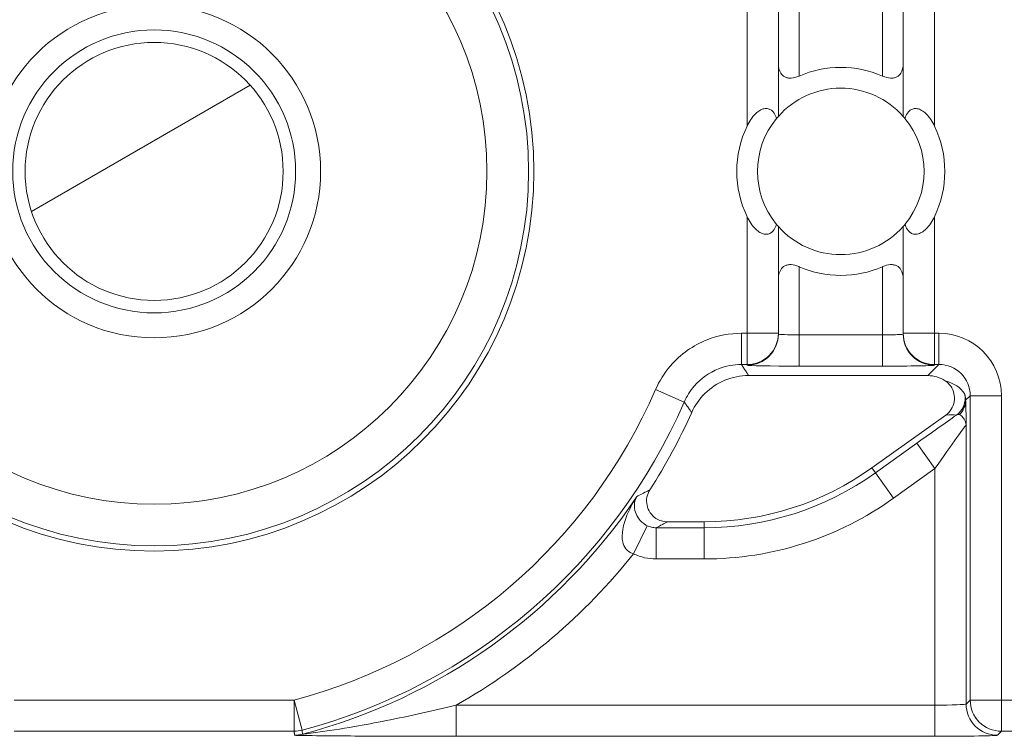
# Model space of a CAD drawing. Units: inches. Extents: x 0.1 to 10.9, y 0.1 to 8.4.
# Drawn here: x 9.3 to 9.4, y 4.7 to 4.8 of the extents above; entities that cross this region are included whole.
import ezdxf

# ---------------------------------------------------------------- set-up
doc = ezdxf.new("R2010")
doc.units = ezdxf.units.IN
doc.header["$MEASUREMENT"] = 0
for name, color, linetype, lineweight in [('Hatch (ANSI)', 7, 'Continuous', 5), ('Visible (ANSI)', 7, 'Continuous', 5), ('Visible Narrow (ANSI)', 7, 'Continuous', 5)]:
    doc.layers.add(name, color=color, linetype=linetype, lineweight=lineweight)

msp = doc.modelspace()

# ---------------------------------------------------------------- hatches: boundary and pattern name
at = {"layer": 'Hatch (ANSI)'}
h = msp.add_hatch(dxfattribs=at)
h.set_pattern_fill('ANSI31', color=256, scale=0.9999999999999998, angle=-14.99997778074499, style=0)
h.set_pattern_definition([(30.000022219255, (0, 0), (-0.0625000419804855, 0.1082531512355993), [])])
edge = h.paths.add_edge_path()
edge.add_ellipse((9.300000000000079, 4.788812499999992), major_axis=(0.0135625, 0), ratio=1, start_angle=0, end_angle=360)

# ---------------------------------------------------------------- linework, layer by layer
at = {"layer": 'Visible (ANSI)'}
for p, q in [((9.365625000000067, 4.794600080992947), (9.365625000000067, 4.80583473256042)), ((9.378750000000068, 4.80583473256042), (9.378750000000068, 4.794600080992947)), ((9.365625000000067, 4.771790267439566), (9.365625000000067, 4.783024919007038)), ((9.378750000000068, 4.783024919007038), (9.378750000000068, 4.771790267439566)), ((9.365625000000067, 4.771713901530506), (9.365625000000067, 4.771790267439566)), ((9.378750000000068, 4.771790267439566), (9.378750000000064, 4.771713901530506)), ((9.381344437250316, 4.767343937500037), (9.362501223592721, 4.767343937499993)), ((9.375455903574528, 4.757632401156127), (9.383224777947245, 4.763194399687288)), ((9.353955681921386, 4.751973735250548), (9.357831302167712, 4.751973735250549))]:
    msp.add_line(p, q, dxfattribs=at)
for centre, radius in [((9.300000000000068, 4.788812499999993), 0.03992165625), ((9.300000000000079, 4.788812499999993), 0.0175), ((9.300000000000079, 4.788812499999993), 0.0135625)]:
    msp.add_circle(centre, radius, dxfattribs=at)
for centre, radius, start, end in [((9.372187500000067, 4.788812499999993), 0.0109375, 66.42182152179993, 113.5781784782001), ((9.372187500000065, 4.788812499999993), 0.00875, 41.40962210926682, 138.5903778907296), ((9.372187500000067, 4.788812499999993), 0.00875, 140.4839714239658, 219.5160285760341), ((9.372187500000068, 4.788812499999993), 0.00875, 320.4839714239658, 39.51602857603415), ((9.372187500000068, 4.788812499999993), 0.0109375, 154.1580672368337, 205.8419327631694), ((9.372187500000068, 4.788812499999993), 0.0109375, 334.1580672368337, 25.84193276316941), ((9.372187500000065, 4.788812499999993), 0.00875, 221.4096221092668, 318.5903778907298), ((9.372187500000067, 4.788812499999993), 0.0109375, 246.4218215217999, 293.5781784782), ((9.300000000000043, 4.788812499999995), 0.0619373125000037, 327.2904766578373, 335.845090368446), ((9.357831302167696, 4.782250047750548), 0.0302763125000001, 270.0000000000319, 305.600150000032)]:
    msp.add_arc(centre, radius, start, end, dxfattribs=at)
msp.add_ellipse((9.381343437673655, 4.764062187673599), major_axis=(0.0023209009332127, 0.0023209009332127), ratio=0.9996954598818879, start_param=0.1964977604436851, end_param=0.7852458701502792, dxfattribs=at)
for points, knots in [([(9.365625009229463, 4.800179082064407), (9.365625002449027, 4.800158371271117), (9.365625219556957, 4.800137715111584), (9.365633438151779, 4.799758247181789), (9.365708667136287, 4.799418817069986), (9.36587273503184, 4.799150226081785), (9.365970983635407, 4.798989386025713), (9.366114711851216, 4.798838589934023), (9.366397279474239, 4.798692918985081), (9.366502499764325, 4.798657223621233), (9.366728261823058, 4.798615575557095), (9.366848799317507, 4.798609596860369), (9.367224153964134, 4.798632248708862), (9.367500609775785, 4.798706001039207), (9.367782006742537, 4.798823696645261), (9.367797277024259, 4.798830223082489), (9.367812507094127, 4.798836868078288)], [-0.0163945751081935, -0.0163945751081935, -0.0163945751081935, -0.0163945751081935, -0.0155049274822821, -0.0155049274822821, 0, 0, 0, 0.0092847992494411, 0.0092847992494411, 0.0139271988741616, 0.0139271988741616, 0.0185695984988821, 0.0185695984988821, 0.0281125516043545, 0.0281125516043545, 0.0286614371171753, 0.0286614371171753, 0.0286614371171753, 0.0286614371171753]), ([(9.376562492906002, 4.798836868078288), (9.376577722975872, 4.798830223082489), (9.376592993257596, 4.798823696645261), (9.376874390224344, 4.798706001039207), (9.377150846035997, 4.798632248708862), (9.377526200682624, 4.798609596860369), (9.377646738177077, 4.798615575557095), (9.377872500235807, 4.798657223621233), (9.377977720525893, 4.798692918985081), (9.378260288148915, 4.798838589934023), (9.378404016364726, 4.798989386025713), (9.378502264968288, 4.799150226081785), (9.378666332863842, 4.799418817069986), (9.378741561848353, 4.799758247181789), (9.378749780443176, 4.800137715111584), (9.378749997551107, 4.800158371271117), (9.378749990770668, 4.800179082064407)], [-0.0286614371171751, -0.0286614371171751, -0.0286614371171751, -0.0286614371171751, -0.0281125516043546, -0.0281125516043546, -0.0185695984988822, -0.0185695984988822, -0.0139271988741616, -0.0139271988741616, -0.0092847992494411, -0.0092847992494411, 0, 0, 0, 0.015504927482282, 0.015504927482282, 0.0163945751081936, 0.0163945751081936, 0.0163945751081936, 0.0163945751081936]), ([(9.362343750000068, 4.79358004571949), (9.36236930471134, 4.793632809595053), (9.362395473569356, 4.793685075603852), (9.362668406949325, 4.794211813441336), (9.362957355765449, 4.794648449566236), (9.363494047099246, 4.79510796586798), (9.363644269148944, 4.795212995419483), (9.363953207239216, 4.795362816796976), (9.364111900360932, 4.795407491392386), (9.364388727983325, 4.795430096217778), (9.36452603837551, 4.795413161015858), (9.364772061441384, 4.795326219446181), (9.364880852703868, 4.795256357221131), (9.365122783214973, 4.795042994565481), (9.365247692291199, 4.794854460189108), (9.365377906425984, 4.794556865763759), (9.365409716771236, 4.794469379051127), (9.36543734216776, 4.794380073011542)], [0.2380235975486773, 0.2380235975486773, 0.2380235975486773, 0.2380235975486773, 0.2401202499845151, 0.2401202499845151, 0.2593678732026208, 0.2593678732026208, 0.2654815584523783, 0.2654815584523783, 0.2715952437021357, 0.2715952437021357, 0.2773687036865397, 0.2773687036865397, 0.2831421636709437, 0.2831421636709437, 0.2932597058588174, 0.2932597058588174, 0.2972120572559294, 0.2972120572559294, 0.2972120572559294, 0.2972120572559294]), ([(9.378937657832378, 4.794380073011542), (9.378965283228897, 4.794469379051127), (9.378997093574151, 4.794556865763759), (9.379127307708936, 4.794854460189108), (9.379252216785163, 4.795042994565481), (9.379494147296269, 4.795256357221131), (9.379602938558754, 4.795326219446181), (9.379848961624626, 4.795413161015858), (9.379986272016806, 4.795430096217778), (9.380263099639201, 4.795407491392386), (9.380421792760917, 4.795362816796976), (9.380730730851194, 4.795212995419483), (9.38088095290089, 4.79510796586798), (9.381417644234688, 4.794648449566236), (9.381706593050813, 4.794211813441336), (9.38197952643078, 4.793685075603852), (9.382005695288793, 4.793632809595053), (9.382031250000068, 4.79358004571949)], [0.0675427034044669, 0.0675427034044669, 0.0675427034044669, 0.0675427034044669, 0.0714950548015791, 0.0714950548015791, 0.0816125969894527, 0.0816125969894527, 0.0873860569738568, 0.0873860569738568, 0.0931595169582608, 0.0931595169582608, 0.0992732022080182, 0.0992732022080182, 0.1053868874577755, 0.1053868874577755, 0.1246345106758814, 0.1246345106758814, 0.1267311631117188, 0.1267311631117188, 0.1267311631117188, 0.1267311631117188]), ([(9.36543734216776, 4.794380073011542), (9.365460337435136, 4.79440795260717), (9.365481646910672, 4.794433436724728), (9.36558211797706, 4.794552470860816), (9.365625000000067, 4.794600080992947), (9.365625000000067, 4.794600080992947)], [-0.1017239761639912, -0.1017239761639912, -0.1017239761639912, -0.1017239761639912, -0.0992839258944478, -0.0992839258944478, -0.0890184239595957, -0.0890184239595957, -0.0890184239595957, -0.0890184239595957]), ([(9.378750000000068, 4.794600080992947), (9.378750000000068, 4.794600080992947), (9.378792882023076, 4.794552470860816), (9.378893353089463, 4.794433436724728), (9.378914662564998, 4.79440795260717), (9.378937657832378, 4.794380073011542)], [0.089018423959596, 0.089018423959596, 0.089018423959596, 0.089018423959596, 0.0992839258944482, 0.0992839258944482, 0.1017239761639914, 0.1017239761639914, 0.1017239761639914, 0.1017239761639914]), ([(9.36543734216776, 4.783244926988443), (9.365409716771236, 4.783155620948858), (9.365377906425984, 4.783068134236226), (9.365247692291199, 4.782770539810877), (9.365122783214973, 4.782582005434504), (9.364880852703868, 4.782368642778855), (9.364772061441384, 4.782298780553806), (9.36452603837551, 4.782211838984126), (9.364388727983325, 4.782194903782207), (9.364111900360932, 4.782217508607599), (9.363953207239216, 4.782262183203012), (9.363644269148944, 4.782412004580503), (9.363494047099246, 4.782517034132005), (9.362957355765449, 4.78297655043375), (9.362668406949325, 4.783413186558649), (9.362395473569356, 4.783939924396134), (9.36236930471134, 4.783992190404932), (9.362343750000068, 4.784044954280496)], [0.0675427034044665, 0.0675427034044665, 0.0675427034044665, 0.0675427034044665, 0.0714950548015786, 0.0714950548015786, 0.0816125969894523, 0.0816125969894523, 0.0873860569738564, 0.0873860569738564, 0.0931595169582604, 0.0931595169582604, 0.0992732022080178, 0.0992732022080178, 0.1053868874577753, 0.1053868874577753, 0.1246345106758809, 0.1246345106758809, 0.1267311631117187, 0.1267311631117187, 0.1267311631117187, 0.1267311631117187]), ([(9.382031250000068, 4.784044954280496), (9.382005695288793, 4.783992190404932), (9.38197952643078, 4.783939924396134), (9.381706593050813, 4.783413186558649), (9.381417644234688, 4.782976550433749), (9.38088095290089, 4.782517034132005), (9.380730730851194, 4.782412004580503), (9.380421792760917, 4.782262183203012), (9.380263099639201, 4.782217508607599), (9.379986272016806, 4.782194903782207), (9.379848961624626, 4.782211838984126), (9.379602938558754, 4.782298780553806), (9.379494147296269, 4.782368642778855), (9.379252216785163, 4.782582005434504), (9.379127307708936, 4.782770539810877), (9.378997093574151, 4.783068134236226), (9.378965283228897, 4.783155620948858), (9.378937657832378, 4.783244926988443)], [0.2380235975486789, 0.2380235975486789, 0.2380235975486789, 0.2380235975486789, 0.2401202499845165, 0.2401202499845165, 0.2593678732026223, 0.2593678732026223, 0.2654815584523797, 0.2654815584523797, 0.2715952437021371, 0.2715952437021371, 0.2773687036865411, 0.2773687036865411, 0.2831421636709451, 0.2831421636709451, 0.2932597058588188, 0.2932597058588188, 0.297212057255931, 0.297212057255931, 0.297212057255931, 0.297212057255931]), ([(9.365625000000067, 4.783024919007038), (9.365625000000067, 4.783024919007038), (9.36558211797706, 4.78307252913917), (9.365481646910672, 4.783191563275257), (9.365460337435136, 4.783217047392815), (9.36543734216776, 4.783244926988443)], [0.0890184239595956, 0.0890184239595956, 0.0890184239595956, 0.0890184239595956, 0.0992839258944477, 0.0992839258944477, 0.101723976163991, 0.101723976163991, 0.101723976163991, 0.101723976163991]), ([(9.378937657832378, 4.783244926988443), (9.378914662564998, 4.783217047392815), (9.378893353089463, 4.783191563275257), (9.378792882023076, 4.78307252913917), (9.378750000000068, 4.783024919007038), (9.378750000000068, 4.783024919007038)], [-0.1017239761639915, -0.1017239761639915, -0.1017239761639915, -0.1017239761639915, -0.0992839258944481, -0.0992839258944481, -0.089018423959596, -0.089018423959596, -0.089018423959596, -0.089018423959596]), ([(9.367812507094127, 4.778788131921698), (9.367797277024259, 4.778794776917496), (9.367782006742537, 4.778801303354723), (9.367500609775785, 4.77891899896078), (9.367224153964134, 4.778992751291124), (9.366848799317507, 4.779015403139617), (9.366728261823058, 4.779009424442891), (9.366502499764325, 4.778967776378753), (9.366397279474239, 4.778932081014905), (9.366114711851216, 4.778786410065962), (9.365970983635407, 4.778635613974273), (9.36587273503184, 4.778474773918201), (9.365708667136287, 4.778206182929999), (9.365633438151779, 4.777866752818196), (9.365625219556957, 4.777487284888401), (9.365625002449027, 4.777466628728869), (9.365625009229463, 4.77744591793558)], [-0.0286614371171753, -0.0286614371171753, -0.0286614371171753, -0.0286614371171753, -0.0281125516043545, -0.0281125516043545, -0.0185695984988821, -0.0185695984988821, -0.0139271988741616, -0.0139271988741616, -0.0092847992494411, -0.0092847992494411, 0, 0, 0, 0.0155049274822821, 0.0155049274822821, 0.0163945751081935, 0.0163945751081935, 0.0163945751081935, 0.0163945751081935]), ([(9.378749990770668, 4.77744591793558), (9.378749997551107, 4.777466628728869), (9.378749780443176, 4.777487284888401), (9.378741561848353, 4.777866752818196), (9.378666332863842, 4.778206182929999), (9.378502264968288, 4.778474773918201), (9.378404016364726, 4.778635613974273), (9.378260288148915, 4.778786410065962), (9.377977720525893, 4.778932081014905), (9.377872500235807, 4.778967776378753), (9.377646738177077, 4.779009424442891), (9.377526200682624, 4.779015403139617), (9.377150846035997, 4.778992751291124), (9.376874390224344, 4.77891899896078), (9.376592993257596, 4.778801303354723), (9.376577722975872, 4.778794776917496), (9.376562492906002, 4.778788131921698)], [-0.0163945751081936, -0.0163945751081936, -0.0163945751081936, -0.0163945751081936, -0.0155049274822821, -0.0155049274822821, 0, 0, 0, 0.0092847992494411, 0.0092847992494411, 0.0139271988741616, 0.0139271988741616, 0.0185695984988822, 0.0185695984988822, 0.0281125516043546, 0.0281125516043546, 0.0286614371171754, 0.0286614371171754, 0.0286614371171754, 0.0286614371171754]), ([(9.362501223592721, 4.767343937499993), (9.36164673055423, 4.767343937499993), (9.360800414754204, 4.767177040051601), (9.359219515739834, 4.766528229970736), (9.358500048543103, 4.76605257281716), (9.357313828378064, 4.764881749712798), (9.356846650413491, 4.764208660235), (9.356514232112687, 4.763467436408801)], [0, 0, 0, 0, 0.0297656546437168, 0.0297656546437168, 0.05952699409174, 0.05952699409174, 0.0878246786108407, 0.0878246786108407, 0.0878246786108407, 0.0878246786108407]), ([(9.383224777947245, 4.763194399687288), (9.383456505663617, 4.763360301355441), (9.38365362856694, 4.763569863123838), (9.383956328420627, 4.764052629676137), (9.384059060995755, 4.764321178977393), (9.384155740817436, 4.764882458010153), (9.384148799090292, 4.765169794039191), (9.384025126037919, 4.765725680563543), (9.38390956850935, 4.765988889608712), (9.383590663168805, 4.766446730593777), (9.383393882783173, 4.766639674089407), (9.383166691305078, 4.766791410713994)], [0, 0, 0, 0, 0.0099275329655496, 0.0099275329655496, 0.0198493578681092, 0.0198493578681092, 0.0297676033422226, 0.0297676033422226, 0.0396871391564838, 0.0396871391564838, 0.0492040401048923, 0.0492040401048923, 0.0492040401048923, 0.0492040401048923]), ([(9.352115353872154, 4.755342803698598), (9.351961311695923, 4.755102946053841), (9.351855586070135, 4.754835295557533), (9.351752785055787, 4.754274729097023), (9.351756616353537, 4.753987196205669), (9.351874307061427, 4.753429938726375), (9.351986978160143, 4.753165549850826), (9.352307338814533, 4.752694849485981), (9.352511947754797, 4.752493052289192), (9.352927426600539, 4.75221856291557), (9.353121622239675, 4.752127659267082), (9.353530182354003, 4.752004911789224), (9.353742362289776, 4.751973735250548), (9.35395568192138, 4.751973735250548)], [0, 0, 0, 0, 0.0099299518036525, 0.0099299518036525, 0.0198527782812504, 0.0198527782812504, 0.0297701909232164, 0.0297701909232164, 0.0396870255068115, 0.0396870255068115, 0.0471166391943699, 0.0471166391943699, 0.0545475254176392, 0.0545475254176392, 0.0545475254176392, 0.0545475254176392])]:
    msp.add_open_spline(points, degree=3, knots=knots, dxfattribs=at)
at = {"layer": 'Visible Narrow (ANSI)'}
for p, q in [((9.362343750000068, 4.80583473256042), (9.362343750000068, 4.79358004571949)), ((9.367812500000065, 4.798836884332708), (9.367812500000065, 4.806006555855806)), ((9.376562500000066, 4.806006555855806), (9.376562500000066, 4.798836884332708)), ((9.382031250000068, 4.79358004571949), (9.382031250000068, 4.80583473256042)), ((9.362343750000068, 4.784044954280496), (9.362343750000068, 4.771790267439566)), ((9.382031250000068, 4.771790267439566), (9.382031250000068, 4.784044954280496)), ((9.367812500000065, 4.77161844414418), (9.367812500000065, 4.778788115667278)), ((9.376562500000066, 4.778788115667278), (9.376562500000066, 4.77161844414418)), ((9.361741913190665, 4.771790267439566), (9.361741913190661, 4.768509517189833)), ((9.362343750000068, 4.771790267439566), (9.361741913190665, 4.771790267439566)), ((9.362343750000068, 4.768509517189833), (9.36234375000007, 4.771790267439566)), ((9.36234375000007, 4.771790267439566), (9.365625000000067, 4.771790267439566)), ((9.367812500000065, 4.768337693894448), (9.367812500000065, 4.77161844414418)), ((9.376562500000066, 4.77161844414418), (9.367812500000065, 4.77161844414418)), ((9.376562500000064, 4.768337693894448), (9.376562500000066, 4.77161844414418)), ((9.378750000000068, 4.771790267439566), (9.382031250000068, 4.771790267439566)), ((9.382031250000068, 4.771790267439566), (9.382031250000068, 4.768509517189833)), ((9.382510016940175, 4.771790267439566), (9.382031250000068, 4.771790267439566)), ((9.382510016940177, 4.771790267439566), (9.382510016940175, 4.768509517189833)), ((9.361741913190661, 4.768509517189833), (9.362343750000068, 4.768509517189833)), ((9.362343750000068, 4.768509517189833), (9.362343750000067, 4.768433151280773)), ((9.367812500000065, 4.768337693894448), (9.376562500000064, 4.768337693894448)), ((9.382510016940175, 4.768509517189833), (9.381344437250316, 4.767343937500037)), ((9.382031250000066, 4.768433151280773), (9.382031250000068, 4.768509517189833)), ((9.382031250000068, 4.768509517189833), (9.382510016940175, 4.768509517189833)), ((9.352716958328294, 4.765874858874898), (9.355725276615749, 4.764565911480056)), ((9.385311624242032, 4.76474962399221), (9.385790767189908, 4.765228766940103)), ((9.389071517439643, 4.765228766940103), (9.385790767189908, 4.765228766940103)), ((9.385790767189908, 4.765228766940103), (9.385790767189908, 4.733234849555639)), ((9.389071517439643, 4.733234849555639), (9.389071517439643, 4.765228766940103)), ((9.385368755536742, 4.73281283790248), (9.385368755536742, 4.762128787991566)), ((9.380178198223584, 4.760237185192869), (9.375823235180178, 4.757119320636353)), ((9.382088005287011, 4.757569609667861), (9.380178198223584, 4.760237185192869)), ((9.375823235180178, 4.757119320636353), (9.375455903574528, 4.757632401156127)), ((9.3777330422436, 4.754451745111347), (9.375823235180178, 4.757119320636353)), ((9.3777330422436, 4.754451745111347), (9.382088005287008, 4.757569609667861)), ((9.382088005287008, 4.757569609667861), (9.382088005287008, 4.732700288192213)), ((9.350404252492435, 4.748608373356226), (9.351833070982712, 4.751560565079766)), ((9.357831302167723, 4.751342716924134), (9.357831302167712, 4.751973735250548)), ((9.352787845018439, 4.7480619666744), (9.352787845018437, 4.751342716924131)), ((9.357831302167723, 4.751342716924134), (9.352787845018437, 4.751342716924131)), ((9.357831302167726, 4.748061966674403), (9.357831302167723, 4.751342716924134)), ((9.352787845018439, 4.7480619666744), (9.357831302167726, 4.748061966674403)), ((9.314708427749103, 4.733234849555639), (9.285291572251033, 4.733234849555639)), ((9.314708427749103, 4.733234849555639), (9.315547771170657, 4.730063284512667)), ((9.3147084277491, 4.729954099305907), (9.314708427749103, 4.733234849555639)), ((9.385790767189908, 4.733234849555639), (9.385368755536742, 4.73281283790248)), ((9.385790767189908, 4.733234849555639), (9.389071517439643, 4.733234849555639)), ((9.389071517439643, 4.733234849555639), (9.38907151743964, 4.729954099305907)), ((9.408126151420847, 4.733234849555639), (9.389071517439643, 4.733234849555639)), ((9.331755002039767, 4.729419537942481), (9.33175500203977, 4.732700288192213)), ((9.382088005287008, 4.732700288192213), (9.33175500203977, 4.732700288192213)), ((9.382088005287008, 4.729419537942481), (9.382088005287011, 4.732700288192213)), ((9.285291572251033, 4.729954099305909), (9.3147084277491, 4.729954099305907)), ((9.388649505786473, 4.729532087652748), (9.38907151743964, 4.729954099305907)), ((9.38907151743964, 4.729954099305907), (9.435421567027843, 4.729954099305907)), ((9.331755002039767, 4.729419537942481), (9.382088005287008, 4.729419537942481))]:
    msp.add_line(p, q, dxfattribs=at)
for centre, radius in [((9.300000000000077, 4.788812499999993), 0.0393666706404252), ((9.300000000000079, 4.788812499999993), 0.034992336974116), ((9.300000000000058, 4.788812499999993), 0.014875)]:
    msp.add_circle(centre, radius, dxfattribs=at)
for centre, radius, start, end in [((9.300000000000068, 4.788812499999993), 0.0574909825604265, 284.823297542727, 336.4856919201137), ((9.300000000000068, 4.788812499999993), 0.0607717328101583, 284.8232975427267, 336.4856919201133), ((9.357831302167703, 4.782250047750548), 0.0309073308264151, 270.0000000000311, 305.6001500000324), ((9.300000000000061, 4.788812499999993), 0.0611937444633178, 284.7688879948865, 326.0512227889398), ((9.357831302167707, 4.782250047750548), 0.034188081076147, 270.0000000000305, 305.6001500000306), ((9.300000000000061, 4.788812499999993), 0.0644744947130499, 299.5063732745046, 321.4229599653141)]:
    msp.add_arc(centre, radius, start, end, dxfattribs=at)
for centre, major_axis, ratio, start_param, end_param in [((9.362343750000068, 4.771790267439566), (0.00328125, 0), 0.9998476951563908, 4.712388980384688, 6.28318530717958), ((9.362343750000067, 4.771713901530506), (0.00328125, 0), 0.9998476951563908, 4.712388980384691, 6.283185307179581), ((9.367812500000065, 4.771713901530506), (-0.0021875, 0), 0.0436376623205442, 0, 1.570796326794896), ((9.376562500000068, 4.771713901530506), (-0.0021875, 0), 0.0436376623205442, 1.570796326794896, 3.141592653743423), ((9.382031250000068, 4.771790267439566), (-0.00328125, 0), 0.9998476951563905, 0, 1.570796326794894), ((9.382031250000066, 4.771713901530506), (-0.00328125, 0), 0.9998476951563905, 0, 1.57079632679489), ((9.382508017786853, 4.765226767786778), (0.0046418018664254, 0.0046418018664254), 0.9996954598818879, 5.497939437029733, 7.068431177329437), ((9.367812500000065, 4.768433151280773), (0.00546875, 0), 0.0174550649282176, 3.141592654550314, 4.712388980384177), ((9.376562500000068, 4.768433151280773), (0.00546875, 0), 0.0174550649282176, 4.712388980384177, 6.28318530813939), ((9.382508017786853, 4.765226767786778), (0.0023223143328502, 0.0023223143328501), 0.9990870283786364, 5.497939437029535, 7.068431177329433), ((9.381657871635564, 4.764376621635503), (-0.0038662434474054, -5.45745448306e-05), 0.6750069890865742, 3.54474572048656, 4.301972134671331), ((9.383067576017345, 4.764963734581511), (0.0017784451991798, 0.001273248750209), 0.9999654103248534, 4.712388980384777, 5.886137652999923), ((9.383124457408876, 4.764749623992188), (0.0021832697890261, 0.0001359752857174), 0.962761757560666, 5.42710716070881, 6.218585824875447), ((9.380178198223588, 4.760096305877808), (0.0065621611119712, 0.0046995036040019), 0.014191234484626, 0.8735330927458858, 1.560633598316895), ((9.382931076344512, 4.762598237952165), (0.0017624382363107, 0.000352652551526), 0.3009142116807526, 0.5860008437960378, 1.343537300556682), ((9.382088005287011, 4.757428730352801), (0.0032805834983352, 0.0047001995542331), 0.0140700916208659, 6.280482648021513, 7.833825682301179), ((9.382088005287011, 4.732814837055804), (-0.00328125, 0), 0.0349101298564359, 1.570796326794043, 3.124139361390243), ((9.388649505786473, 4.73281283790248), (0.0023201941257502, -0.0023201941257866), 0.999695459881882, 3.927143110242667, 5.497634850542396), ((9.38907151743964, 4.733234849555639), (0.0023201941257509, -0.0023201941257858), 0.9996954598818824, 3.927143110242345, 5.497634850542076), ((9.3147084277491, 4.733234849555638), (0.0032538350136238, 0.0004232720952427), 0.9998451184731472, 4.583051118749825, 4.841726842057316), ((9.314763222674912, 4.73281283790248), (-0.0032540356218734, -0.0004217270848281), 0.9998451375647252, 1.441933204500549, 1.699659449123835), ((9.382088005287011, 4.729534086806073), (0.0065625, 0), 0.0174550649282176, 4.712388980383837, 6.265732015942255)]:
    msp.add_ellipse(centre, major_axis=major_axis, ratio=ratio, start_param=start_param, end_param=end_param, dxfattribs=at)
for points, knots in [([(9.361741913190665, 4.771790267439566), (9.360517674655945, 4.771790267439566), (9.359272277283443, 4.771553836242011), (9.356666781245975, 4.770526880698191), (9.35533063638407, 4.769582109835563), (9.353646603925252, 4.767632892035011), (9.353109651318524, 4.766777374521081), (9.352716958328294, 4.765874858874898)], [0, 0, 0, 0, 0.0426454749007528, 0.0426454749007528, 0.0975023442133025, 0.0975023442133025, 0.131787887533646, 0.131787887533646, 0.131787887533646, 0.131787887533646]), ([(9.355725276615749, 4.764565911480056), (9.355987029016175, 4.765167654068974), (9.356344963913156, 4.765738050199423), (9.357467595965453, 4.767037614557051), (9.358358354616387, 4.767667468802075), (9.360095397276396, 4.768352036716271), (9.360925700775297, 4.768509598648691), (9.361741913190661, 4.768509517189833)], [-0.131787887533646, -0.131787887533646, -0.131787887533646, -0.131787887533646, -0.0975023442133025, -0.0975023442133025, -0.0426454749007528, -0.0426454749007528, 0, 0, 0, 0]), ([(9.362501223592721, 4.767343937499993), (9.362447769809055, 4.767426493222247), (9.362394247460676, 4.767509048930997), (9.362262127222207, 4.767712575413511), (9.362183450068798, 4.767833546171606), (9.362104622858624, 4.767954516899863), (9.362025795648448, 4.76807548762812), (9.361946818381488, 4.76819645832665), (9.361825806559807, 4.768381458401736), (9.361783881267671, 4.768445487800061), (9.361741913190661, 4.768509517189833)], [-0.8891929872173442, -0.8891929872173442, -0.8891929872173442, -0.8891929872173442, -0.7244046395173263, -0.7244046395173263, -0.482936426344884, -0.482936426344884, -0.482936426344884, -0.241468213172442, -0.241468213172442, -0.1136598223599255, -0.1136598223599255, -0.1136598223599255, -0.1136598223599255]), ([(9.385311624242032, 4.764749623992111), (9.385307963449902, 4.764931356991772), (9.385289930321516, 4.765067531754778), (9.385241797357963, 4.765344330741722), (9.385211296495413, 4.765432885061088), (9.38519970037752, 4.765450676070148)], [-0.0197442401539082, -0.0197442401539082, -0.0197442401539082, -0.0197442401539082, -0.0122339990540354, -0.0122339990540354, 0, 0, 0, 0]), ([(9.355725276615749, 4.764565911480056), (9.3557688763983, 4.76450563219487), (9.355812432911108, 4.764445342203424), (9.355938156354421, 4.764271115745519), (9.356020212721873, 4.764157152004741), (9.356102117088492, 4.764043150978872), (9.356184021455112, 4.763929149953004), (9.356265773820931, 4.763815111641925), (9.35640306443765, 4.763623186922393), (9.356458683060923, 4.763545320118018), (9.356514232112687, 4.763467436408801)], [0.1136598223599244, 0.1136598223599244, 0.1136598223599244, 0.1136598223599244, 0.241468213172442, 0.241468213172442, 0.482936426344884, 0.482936426344884, 0.482936426344884, 0.7244046395173263, 0.7244046395173263, 0.8891929872173338, 0.8891929872173338, 0.8891929872173338, 0.8891929872173338]), ([(9.385368755536742, 4.762128787991566), (9.385365273548162, 4.762585758086221), (9.38536012476938, 4.763002729063862), (9.385347767912727, 4.763718242099463), (9.385340675370767, 4.764015088640737), (9.38533298864512, 4.76425483456633), (9.385326213837667, 4.764466138124946), (9.38531905289854, 4.764630346718788), (9.385311624242032, 4.764749623992188)], [-0.06947703388305, -0.06947703388305, -0.06947703388305, -0.06947703388305, -0.0521077754122875, -0.0521077754122875, -0.034738516941525, -0.034738516941525, -0.034738516941525, -0.0194298683531903, -0.0194298683531903, -0.0194298683531903, -0.0194298683531903]), ([(9.384340780726294, 4.763185350898173), (9.38440011086774, 4.763222343907656), (9.384466415964347, 4.763247339734514), (9.384575002715575, 4.763261942858179), (9.38461671991496, 4.763261596180076), (9.38465425725428, 4.763251172181691)], [0, 0, 0, 0, 0.0122339990540354, 0.0122339990540354, 0.0197442401539082, 0.0197442401539082, 0.0197442401539082, 0.0197442401539082]), ([(9.38465425725428, 4.76325117218169), (9.384731189969317, 4.763229808214191), (9.384809268672244, 4.763182131753763), (9.384888968216485, 4.763107126498954), (9.384979395661853, 4.763022025214542), (9.385071344196064, 4.762903565775042), (9.385251018958321, 4.762588639097669), (9.385358142008492, 4.762407350947423), (9.385368755536742, 4.762128787991566)], [0.0194298683531903, 0.0194298683531903, 0.0194298683531903, 0.0194298683531903, 0.034738516941525, 0.034738516941525, 0.034738516941525, 0.0521077754122875, 0.0521077754122875, 0.06947703388305, 0.06947703388305, 0.06947703388305, 0.06947703388305]), ([(9.350762485186198, 4.754638760679152), (9.350388895470472, 4.75407191421148), (9.350057438337274, 4.753469796757554), (9.349552842727004, 4.752302802875146), (9.349365247275452, 4.751727308506616), (9.349192794450332, 4.750712028586591), (9.349180455215263, 4.750253324840941), (9.349325549324973, 4.749588290191759), (9.34942866107584, 4.749343493298868), (9.349701295718514, 4.748983660104861), (9.349853216528915, 4.748850629738575), (9.35014798378066, 4.748689933028953), (9.350272220162, 4.748641847577572), (9.350404252492435, 4.748608373356226)], [-0.0004878595781316, -0.0004878595781316, -0.0004878595781316, -0.0004878595781316, 0.0342322602286664, 0.0342322602286664, 0.0663630496011098, 0.0663630496011098, 0.0934837120892815, 0.0934837120892815, 0.1113509140382704, 0.1113509140382704, 0.1255331965778367, 0.1255331965778367, 0.1343971231650656, 0.1343971231650656, 0.1343971231650656, 0.1343971231650656]), ([(9.351833070982718, 4.751560565079766), (9.351741344801, 4.751604848689271), (9.351651628008259, 4.751655671573591), (9.351428869266046, 4.75180177006957), (9.351303382430787, 4.751904548925798), (9.351051676955882, 4.752154375819247), (9.350932665853476, 4.752307517210532), (9.3506945077994, 4.752694038412411), (9.350601141127457, 4.752935921945959), (9.350487693808066, 4.753435494523724), (9.35048122364185, 4.753696495060586), (9.350552640102618, 4.754192940768461), (9.350637948381944, 4.754430364528513), (9.350762485186198, 4.754638760679152)], [-0.1343971231650656, -0.1343971231650656, -0.1343971231650656, -0.1343971231650656, -0.1255331965778367, -0.1255331965778367, -0.1113509140382704, -0.1113509140382704, -0.0934837120892815, -0.0934837120892815, -0.0663630496011098, -0.0663630496011098, -0.0342322602286664, -0.0342322602286664, 0.0004878595781316, 0.0004878595781316, 0.0004878595781316, 0.0004878595781316]), ([(9.35211535387216, 4.755342803698601), (9.351943817637856, 4.755252359290619), (9.351771476659122, 4.755161937727764), (9.351402048859768, 4.754969088132629), (9.351204726401289, 4.754866666687808), (9.351006303117432, 4.754764275472207), (9.350959620091375, 4.754740185901201), (9.35091287612358, 4.754716098003579), (9.350866070720407, 4.754692011785676)], [-0.8387748380774851, -0.8387748380774851, -0.8387748380774851, -0.8387748380774851, -0.6481437399316511, -0.6481437399316511, -0.4320958266211007, -0.4320958266211007, -0.4320958266211007, -0.3812662557671565, -0.3812662557671565, -0.3812662557671565, -0.3812662557671565]), ([(9.352787845018437, 4.751342716924131), (9.352623514288751, 4.751342576809927), (9.352458170370339, 4.751361119640476), (9.352137879376114, 4.751434193798997), (9.351980927142325, 4.751489183012918), (9.351833070982718, 4.751560565079766)], [-0.0285760536353331, -0.0285760536353331, -0.0285760536353331, -0.0285760536353331, -0.0142880268176666, -0.0142880268176666, 0, 0, 0, 0]), ([(9.352787845018437, 4.751342716924131), (9.352800371452943, 4.751349411292868), (9.35281289343346, 4.751356105664141), (9.352825410969462, 4.751362800037941), (9.35302770183048, 4.751470985118441), (9.353228832122037, 4.751579170857437), (9.35360531935707, 4.751782816082653), (9.353780924672632, 4.751878275430826), (9.353955681921382, 4.751973735250548)], [0.4187270193503905, 0.4187270193503905, 0.4187270193503905, 0.4187270193503905, 0.4320958266211007, 0.4320958266211007, 0.4320958266211007, 0.6481437399316511, 0.6481437399316511, 0.8387748380775605, 0.8387748380775605, 0.8387748380775605, 0.8387748380775605]), ([(9.350404252492444, 4.748608373356224), (9.350773455443637, 4.748429684418402), (9.35116532739495, 4.748291939569719), (9.351964933557557, 4.748108654930648), (9.352377673644902, 4.7480619666744), (9.352787845018439, 4.7480619666744)], [0, 0, 0, 0, 0.0142880268176666, 0.0142880268176666, 0.0285760536353331, 0.0285760536353331, 0.0285760536353331, 0.0285760536353331]), ([(9.33175500203977, 4.732700288192213), (9.329378154911378, 4.732120568018771), (9.326884535781275, 4.731561011302433), (9.323270531231332, 4.730847988372206), (9.322156409683396, 4.730641374754197), (9.319648210559787, 4.730207887309537), (9.318203859386491, 4.729983516669615), (9.31629308295778, 4.729719275264224), (9.315599478472121, 4.729632589477869), (9.315599553918616, 4.729640477227539)], [-0.2202677832835845, -0.2202677832835845, -0.2202677832835845, -0.2202677832835845, -0.1260437521583928, -0.1260437521583928, -0.0841709764505402, -0.0841709764505402, -0.0303702725969073, -0.0303702725969073, 0, 0, 0, 0]), ([(9.3147084277491, 4.729954099305907), (9.314709308815646, 4.729947326250953), (9.314710189803016, 4.729940553195996), (9.314716875645123, 4.729889147642743), (9.314722677143092, 4.729844515144313), (9.314728475217343, 4.729799882645751), (9.314734273291595, 4.729755250147186), (9.314740067942127, 4.729710617648488), (9.314751650419943, 4.72962135265082), (9.314757438247227, 4.729576720151851), (9.314763222674912, 4.729532087652748)], [-0.2807733572884399, -0.2807733572884399, -0.2807733572884399, -0.2807733572884399, -0.2672545832256929, -0.2672545832256929, -0.1781697221504619, -0.1781697221504619, -0.1781697221504619, -0.089084861075231, -0.089084861075231, 0, 0, 0, 0]), ([(9.315599553918616, 4.729640477227539), (9.31559408635058, 4.72968519326053), (9.315588615922946, 4.729729909486519), (9.315577669330596, 4.729819342327186), (9.315572193165881, 4.729864058941864), (9.31556671412363, 4.729908775752245), (9.31556123508138, 4.729953492562624), (9.315555753161595, 4.729998209568706), (9.315549436026863, 4.73004971268092), (9.315548603632012, 4.730056498594523), (9.315547771170657, 4.730063284512667)], [0, 0, 0, 0, 0.089084861075231, 0.089084861075231, 0.1781697221504619, 0.1781697221504619, 0.1781697221504619, 0.2672545832256929, 0.2672545832256929, 0.2807733572884398, 0.2807733572884398, 0.2807733572884398, 0.2807733572884398]), ([(9.314763222674912, 4.729532087652748), (9.314765194667046, 4.729516871810818), (9.315446626491745, 4.729504129790561), (9.317341288550171, 4.729477957667568), (9.31879053298226, 4.729466733366116), (9.321356926740902, 4.729449659765396), (9.322512789375676, 4.729443393225593), (9.326323091350618, 4.729426338017034), (9.329050079886404, 4.729419537942481), (9.331755002039767, 4.729419537942481)], [0, 0, 0, 0, 0.0303702725969073, 0.0303702725969073, 0.0841709764505402, 0.0841709764505402, 0.1260437521583928, 0.1260437521583928, 0.2202677832835845, 0.2202677832835845, 0.2202677832835845, 0.2202677832835845])]:
    msp.add_open_spline(points, degree=3, knots=knots, dxfattribs=at)
msp.add_open_spline([(9.350762485186198, 4.754638760679152), (9.350797047199844, 4.754656510133949), (9.3508315756446, 4.754674260503641), (9.350866070720407, 4.754692011785676)], degree=3, dxfattribs=at)

doc.saveas('drawing.dxf')
